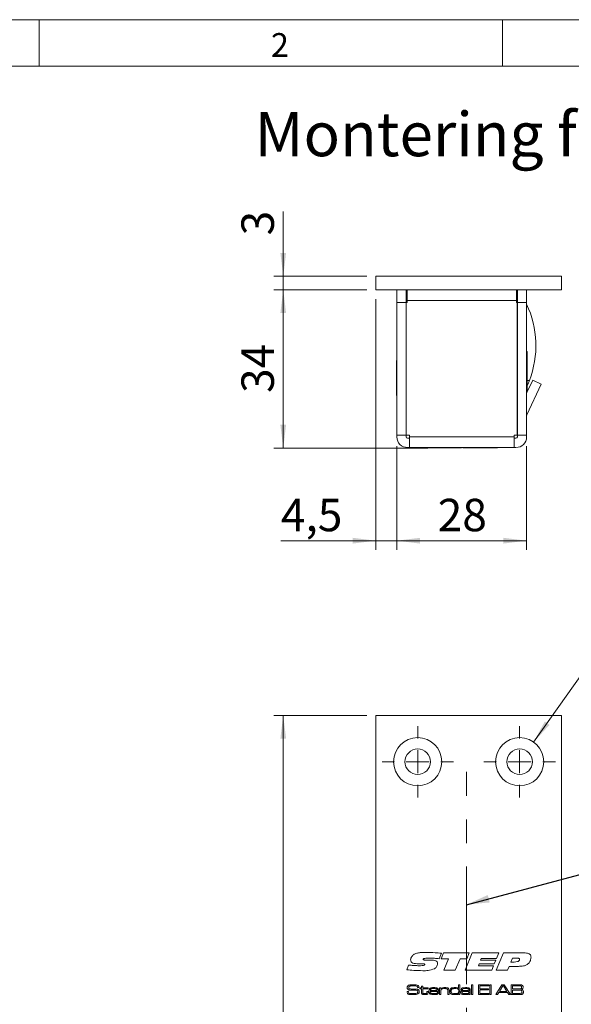
# Model space of a CAD drawing. Units: millimetres. Extents: x 0 to 210, y 0 to 297.
# Drawn here: x 103 to 162, y 191 to 297 of the extents above; entities that cross this region are included whole.
import ezdxf

# ---------------------------------------------------------------- set-up
doc = ezdxf.new("R2010")
doc.units = ezdxf.units.MM
doc.linetypes.add('CENTERX2', pattern=[20.32, 12.7, -2.54, 2.54, -2.54])
doc.styles.add('SLDTEXTSTYLE0', font='TXT', dxfattribs={"width": 0.75})
doc.styles.add('SLDTEXTSTYLE1', font='TXT', dxfattribs={"width": 0.7})
doc.dimstyles.new('SLDDIMSTYLE0', dxfattribs={"dimtxt": 3.5, "dimasz": 2.5, "dimexe": 0, "dimexo": 0.0625, "dimgap": 0.875, "dimtad": 1, "dimlfac": 2, "dimrnd": 1e-09, "dimzin": 12, "dimdsep": 46, "dimtxsty": 'SLDTEXTSTYLE0', "dimsah": 1, "dimcen": 0.09, "dimadec": 0, "dimazin": 3, "dimtfac": 1, "dimtofl": 0, "dimtmove": 0, "dimatfit": 3, "dimfxl": 0, "dimfrac": 2, "dimtolj": 1, "dimtzin": 12, "dimarcsym": 0})
doc.dimstyles.new('SLDDIMSTYLE1', dxfattribs={"dimtxt": 3.5, "dimasz": 2.5, "dimexe": 0, "dimexo": 0.0625, "dimgap": 0.875, "dimtad": 1, "dimlfac": 2, "dimrnd": 1e-09, "dimzin": 12, "dimdsep": 46, "dimtxsty": 'SLDTEXTSTYLE0', "dimsah": 1, "dimcen": 0.09, "dimadec": 0, "dimazin": 3, "dimtfac": 1, "dimtmove": 0, "dimatfit": 0, "dimfxl": 0, "dimfrac": 2, "dimtolj": 1, "dimtzin": 12, "dimarcsym": 0})
doc.dimstyles.new('SLDDIMSTYLE2', dxfattribs={"dimtxt": 3.5, "dimasz": 2.5, "dimexe": 0, "dimexo": 0.0625, "dimgap": 0.875, "dimtad": 0, "dimtih": 1, "dimtoh": 1, "dimlfac": 2, "dimrnd": 1e-09, "dimzin": 12, "dimdsep": 46, "dimtxsty": 'SLDTEXTSTYLE0', "dimsah": 1, "dimcen": 0, "dimadec": 0, "dimazin": 3, "dimtfac": 1, "dimtofl": 0, "dimtmove": 0, "dimatfit": 3, "dimfxl": 0, "dimfrac": 2, "dimtolj": 1, "dimtzin": 12, "dimarcsym": 0})
doc.dimstyles.new('SLDDIMSTYLE3', dxfattribs={"dimtxt": 0.18, "dimasz": 2.5, "dimexe": 0, "dimexo": 0.0625, "dimgap": 0, "dimtad": 0, "dimtih": 1, "dimtoh": 1, "dimdec": 0, "dimrnd": 1e-09, "dimzin": 0, "dimdsep": 46, "dimtxsty": 'Standard', "dimsah": 1, "dimcen": 0.09, "dimadec": 0, "dimazin": 0, "dimtfac": 2.5, "dimtdec": 0, "dimtofl": 0, "dimtmove": 0, "dimatfit": 3, "dimfxl": 0, "dimfrac": 2, "dimtolj": 1, "dimtzin": 0, "dimarcsym": 0})
doc.dimstyles.new('SLDDIMSTYLE5', dxfattribs={"dimtxt": 3.5, "dimasz": 2.5, "dimexe": 0, "dimexo": 0.0625, "dimgap": 0.875, "dimtad": 1, "dimdec": 0, "dimlfac": 2, "dimrnd": 1e-09, "dimzin": 12, "dimdsep": 46, "dimtxsty": 'SLDTEXTSTYLE0', "dimsah": 1, "dimcen": 0.09, "dimadec": 0, "dimazin": 3, "dimtfac": 1, "dimtofl": 0, "dimtmove": 0, "dimatfit": 3, "dimfxl": 0, "dimfrac": 2, "dimtolj": 1, "dimtzin": 12, "dimarcsym": 0})

# ---------------------------------------------------------------- blocks, each defined once
blk = doc.blocks.new('_D')
at = {"color": 7, "linetype": 'Continuous', "lineweight": 0}
for p, q in [((140.33, 221.94), (130.33, 221.94)), ((131.33, 71.94), (131.33, 221.94)), ((140.33, 71.94), (130.33, 71.94))]:
    blk.add_line(p, q, dxfattribs=at)
for points in [[(131.33, 221.94), (131.02, 219.44), (131.64, 219.44)], [(131.33, 71.94), (131.64, 74.44), (131.02, 74.44)]]:
    blk.add_solid(points, dxfattribs=at)
at = {"color": 7, "linetype": 'Continuous', "lineweight": 0, "insert": (126.82, 143.07), "char_height": 3.5, "attachment_point": 1, "rotation": 90, "style": 'SLDTEXTSTYLE0'}
blk.add_mtext('300', dxfattribs=at)
blk = doc.blocks.new('_D_11')
at = {"color": 7, "linetype": 'Continuous', "lineweight": 0}
for p, q in [((151.08, 186.07), (161.33, 186.07)), ((161.33, 186.07), (177.66, 186.07))]:
    blk.add_line(p, q, dxfattribs=at)
for points in [[(151.08, 186.07), (153.58, 185.76), (153.58, 186.38)], [(161.33, 186.07), (158.83, 186.38), (158.83, 185.76)]]:
    blk.add_solid(points, dxfattribs=at)
at = {"color": 7, "linetype": 'Continuous', "lineweight": 0, "insert": (168.6, 190.58), "char_height": 3.5, "attachment_point": 1, "style": 'SLDTEXTSTYLE0'}
blk.add_mtext('20,5', dxfattribs=at)
blk = doc.blocks.new('_D_12')
at = {"color": 7, "linetype": 'Continuous', "lineweight": 0}
for p, q in [((158.34, 219.06), (163.63, 226.48)), ((163.63, 226.48), (179.63, 226.48))]:
    blk.add_line(p, q, dxfattribs=at)
blk.add_solid([(158.34, 219.06), (160.05, 220.92), (159.54, 221.28)], dxfattribs=at)
at = {"color": 7, "linetype": 'Continuous', "lineweight": 0, "insert": (166.63, 230.99), "char_height": 3.5, "attachment_point": 1, "style": 'SLDTEXTSTYLE1'}
blk.add_mtext('4x M5', dxfattribs=at)
blk = doc.blocks.new('SW_CENTERMARKSYMBOL_0')
at = {"color": 0, "linetype": 'Continuous', "lineweight": 0}
for p, q in [((0, 2.5), (0, 3.85)), ((0, 0), (0, 1.25)), ((-2.5, 0), (-3.85, 0)), ((0, 0), (-1.25, 0)), ((0, 0), (0, -1.25)), ((0, 0), (1.25, 0)), ((2.5, 0), (3.85, 0)), ((0, -2.5), (0, -3.85))]:
    blk.add_line(p, q, dxfattribs=at)
blk = doc.blocks.new('SW_CENTERMARKSYMBOL_1')
at = {"color": 0, "linetype": 'Continuous', "lineweight": 0}
for p, q in [((0, 2.5), (0, 3.85)), ((0, 0), (0, 1.25)), ((-2.5, 0), (-3.85, 0)), ((0, 0), (-1.25, 0)), ((0, 0), (0, -1.25)), ((0, 0), (1.25, 0)), ((2.5, 0), (3.85, 0)), ((0, -2.5), (0, -3.85))]:
    blk.add_line(p, q, dxfattribs=at)
blk = doc.blocks.new('_D_19')
at = {"color": 7, "linetype": 'Continuous', "lineweight": 0}
for p, q in [((131.33, 269.34), (131.33, 276.31)), ((140.33, 269.34), (130.33, 269.34)), ((131.33, 269.34), (131.33, 267.84)), ((140.33, 267.84), (130.33, 267.84)), ((131.33, 267.84), (131.33, 265.34))]:
    blk.add_line(p, q, dxfattribs=at)
for points in [[(131.33, 269.34), (131.64, 271.84), (131.02, 271.84)], [(131.33, 267.84), (131.02, 265.34), (131.64, 265.34)]]:
    blk.add_solid(points, dxfattribs=at)
at = {"color": 7, "linetype": 'Continuous', "lineweight": 0, "insert": (126.82, 273.73), "char_height": 3.5, "attachment_point": 1, "rotation": 90, "style": 'SLDTEXTSTYLE0'}
blk.add_mtext('3', dxfattribs=at)
blk = doc.blocks.new('_D_20')
at = {"color": 7, "linetype": 'Continuous', "lineweight": 0}
for p, q in [((140.33, 267.84), (130.33, 267.84)), ((131.33, 267.84), (131.33, 250.79)), ((146.93, 250.79), (130.33, 250.79))]:
    blk.add_line(p, q, dxfattribs=at)
for points in [[(131.33, 267.84), (131.02, 265.34), (131.64, 265.34)], [(131.33, 250.79), (131.64, 253.29), (131.02, 253.29)]]:
    blk.add_solid(points, dxfattribs=at)
at = {"color": 7, "linetype": 'Continuous', "lineweight": 0, "insert": (126.82, 256.73), "char_height": 3.5, "attachment_point": 1, "rotation": 90, "style": 'SLDTEXTSTYLE0'}
blk.add_mtext('34', dxfattribs=at)
blk = doc.blocks.new('_D_21')
at = {"color": 7, "linetype": 'Continuous', "lineweight": 0}
for p, q in [((143.58, 250.99), (143.58, 239.79)), ((157.58, 250.99), (157.58, 239.79)), ((143.58, 240.79), (157.58, 240.79))]:
    blk.add_line(p, q, dxfattribs=at)
for points in [[(143.58, 240.79), (146.08, 240.48), (146.08, 241.1)], [(157.58, 240.79), (155.08, 241.1), (155.08, 240.48)]]:
    blk.add_solid(points, dxfattribs=at)
at = {"color": 7, "linetype": 'Continuous', "lineweight": 0, "insert": (148, 245.31), "char_height": 3.5, "attachment_point": 1, "style": 'SLDTEXTSTYLE0'}
blk.add_mtext('28', dxfattribs=at)
blk = doc.blocks.new('_D_22')
at = {"color": 7, "linetype": 'Continuous', "lineweight": 0}
for p, q in [((141.33, 266.84), (141.33, 239.79)), ((143.58, 250.99), (143.58, 239.79)), ((141.33, 240.79), (131.08, 240.79)), ((141.33, 240.79), (143.58, 240.79)), ((143.58, 240.79), (146.08, 240.79))]:
    blk.add_line(p, q, dxfattribs=at)
for points in [[(141.33, 240.79), (138.83, 241.1), (138.83, 240.48)], [(143.58, 240.79), (146.08, 240.48), (146.08, 241.1)]]:
    blk.add_solid(points, dxfattribs=at)
at = {"color": 7, "linetype": 'Continuous', "lineweight": 0, "insert": (131.08, 245.31), "char_height": 3.5, "attachment_point": 1, "style": 'SLDTEXTSTYLE0'}
blk.add_mtext('4,5', dxfattribs=at)

msp = doc.modelspace()

# ---------------------------------------------------------------- linework, layer by layer
at = {"color": 7, "linetype": 'Continuous', "lineweight": 0}
for p, q in [((0, 297), (210, 297)), ((105, 292), (105, 297)), ((155, 292), (155, 297)), ((205, 292), (25, 292)), ((205, 292), (25, 292))]:
    msp.add_line(p, q, dxfattribs=at)
at = {"color": 7, "linetype": 'Continuous', "lineweight": 15}
for p, q in [((141.3338, 267.8401), (141.3338, 269.3401)), ((161.3338, 269.3401), (141.3338, 269.3401)), ((161.3338, 267.8401), (161.3338, 269.3401)), ((161.3338, 267.8401), (141.3338, 267.8401)), ((143.5838, 266.4901), (143.5838, 267.8401)), ((144.5838, 267.8401), (144.5838, 266.4901)), ((144.6838, 267.8401), (144.6838, 266.6901)), ((156.4838, 266.6901), (156.4838, 267.8401)), ((156.485, 267.8401), (156.4847, 267.3542)), ((156.5838, 266.4901), (156.5838, 267.8401)), ((157.5838, 267.8401), (157.5838, 266.4901)), ((144.5838, 267.3401), (144.6838, 267.3401)), ((144.6838, 266.6901), (144.6838, 266.4901)), ((156.4838, 266.6901), (144.6838, 266.6901)), ((156.4838, 267.3542), (156.4847, 267.3542)), ((156.4838, 266.4901), (156.4838, 266.6901)), ((156.5838, 267.3541), (156.4847, 267.3542)), ((143.5838, 266.2401), (143.5658, 266.2401)), ((143.5658, 264.8401), (143.5658, 266.2401)), ((143.5838, 252.1901), (143.5838, 266.4901)), ((144.5838, 266.4901), (143.5838, 266.4901)), ((144.5838, 252.1901), (144.5838, 266.4901)), ((144.5888, 265.5901), (144.5838, 265.5901)), ((144.5888, 252.1901), (144.5888, 266.4901)), ((144.6838, 266.4901), (144.5888, 266.4901)), ((156.5788, 266.4901), (156.4838, 266.4901)), ((156.5788, 252.1901), (156.5788, 266.4901)), ((156.5838, 252.1901), (156.5838, 266.4901)), ((156.5838, 266.4901), (157.5838, 266.4901)), ((157.5838, 252.1901), (157.5838, 266.4901)), ((143.5658, 263.4401), (143.5658, 264.8401)), ((144.5838, 264.0901), (144.5888, 264.0901)), ((143.5658, 263.4401), (143.5838, 263.4401)), ((144.5888, 261.4901), (144.5838, 261.4901)), ((156.5838, 262.0901), (156.5788, 262.0901)), ((144.5838, 260.4901), (144.5888, 260.4901)), ((156.5788, 261.0901), (156.5838, 261.0901)), ((157.6291, 261.2151), (157.5838, 261.2151)), ((157.6291, 261.2151), (157.6291, 259.3401)), ((143.5838, 260.2151), (143.5386, 260.2151)), ((143.5386, 258.3401), (143.5386, 260.2151)), ((143.5838, 259.2401), (143.5658, 259.2401)), ((143.5658, 257.8401), (143.5658, 259.2401)), ((156.5788, 259.4401), (156.5838, 259.4401)), ((157.6291, 259.3401), (157.6291, 257.4651)), ((143.5386, 256.4651), (143.5386, 258.3401)), ((144.5888, 258.5901), (144.5838, 258.5901)), ((156.5838, 258.8401), (156.5788, 258.8401)), ((143.5658, 256.4401), (143.5658, 257.8401)), ((144.5838, 257.0901), (144.5888, 257.0901)), ((156.5788, 257.8401), (156.5838, 257.8401)), ((156.5838, 257.0805), (156.5788, 257.0805)), ((157.5838, 256.7063), (158.2412, 258.1161)), ((157.5838, 257.4651), (157.6291, 257.4651)), ((157.5979, 254.3703), (159.1475, 257.6935)), ((157.6291, 257.4708), (157.6291, 256.8034)), ((158.2412, 258.1161), (159.1475, 257.6935)), ((143.5386, 256.4651), (143.5658, 256.4651)), ((143.5658, 256.4401), (143.5838, 256.4401)), ((144.5888, 256.3401), (144.5838, 256.3401)), ((156.5788, 252.7402), (156.5838, 252.8401)), ((144.5838, 252.1901), (143.5838, 252.1901)), ((143.5838, 252.1901), (143.5838, 251.9901)), ((144.5838, 252.1901), (144.5838, 251.9901)), ((144.9338, 252.1901), (144.5888, 252.1901)), ((144.7338, 251.8401), (144.9338, 251.8401)), ((144.9338, 252.1901), (144.9338, 251.9901)), ((156.2338, 251.9901), (144.9338, 251.9901)), ((144.9338, 251.9901), (144.9338, 250.8401)), ((156.5788, 252.1901), (156.2338, 252.1901)), ((156.2338, 251.9901), (156.2338, 252.1901)), ((156.2338, 250.8401), (156.2338, 251.9901)), ((156.2338, 251.8401), (156.4338, 251.8401)), ((156.5838, 252.1901), (157.5838, 252.1901)), ((156.5838, 252.1901), (156.5838, 251.9901)), ((157.5838, 252.1901), (157.5838, 251.9901)), ((144.7338, 250.8401), (144.9338, 250.8401)), ((144.9338, 250.8401), (156.2338, 250.8401)), ((146.7088, 250.8401), (146.7088, 250.7949)), ((150.4588, 250.7949), (146.7088, 250.7949)), ((150.4588, 250.7949), (150.4588, 250.8401)), ((150.5588, 250.8221), (150.4588, 250.8221)), ((150.5588, 250.8221), (150.5588, 250.8401)), ((150.7088, 250.8401), (150.7088, 250.7949)), ((154.4588, 250.7949), (150.7088, 250.7949)), ((154.4588, 250.7949), (154.4588, 250.8401)), ((156.2338, 250.8401), (156.4338, 250.8401)), ((141.3338, 71.9443), (141.3338, 221.9443)), ((141.3338, 221.9443), (161.3338, 221.9443)), ((161.3338, 221.9443), (161.3338, 159.8193)), ((146.7338, 195.5466), (147.197, 195.5466)), ((148.3986, 196.2857), (148.156, 195.6869)), ((148.3752, 195.6873), (148.6302, 196.3205)), ((149.1652, 195.6873), (148.3752, 195.6873)), ((148.6302, 196.3205), (151.4005, 196.3205)), ((148.6493, 194.4443), (149.1652, 195.6873)), ((150.399, 195.6873), (149.8849, 194.4443)), ((151.1491, 195.6873), (150.399, 195.6873)), ((150.9549, 194.4443), (151.7245, 196.3205)), ((151.4005, 196.3205), (151.1491, 195.6873)), ((151.7245, 196.3205), (154.5901, 196.3205)), ((152.6933, 195.7107), (152.6164, 195.5231)), ((152.6164, 195.5231), (154.2658, 195.5231)), ((154.3431, 195.7107), (152.6933, 195.7107)), ((154.2658, 195.5231), (154.0998, 195.1244)), ((154.3086, 194.4443), (155.0727, 196.3205)), ((154.5901, 196.3205), (154.3431, 195.7107)), ((155.0727, 196.3205), (157.3029, 196.3205)), ((156.0518, 195.7576), (155.8799, 195.3355)), ((156.519, 195.7576), (156.0518, 195.7576)), ((144.6462, 194.5), (144.843, 195.0042)), ((146.112, 195.1453), (146.0567, 195.1453)), ((149.8849, 194.4443), (148.6493, 194.4443)), ((153.8209, 194.4443), (150.9549, 194.4443)), ((152.4541, 195.1244), (152.3767, 194.9368)), ((152.3767, 194.9368), (154.0265, 194.9368)), ((154.0998, 195.1244), (152.4541, 195.1244)), ((154.0265, 194.9368), (153.8209, 194.4443)), ((155.5249, 194.4443), (154.3086, 194.4443)), ((155.6931, 194.8664), (155.5249, 194.4443)), ((156.6946, 194.8664), (155.6931, 194.8664)), ((155.8799, 195.3355), (156.2556, 195.3355)), ((145.8058, 192.5701), (145.8058, 192.586)), ((145.9622, 192.5701), (145.8058, 192.5701)), ((146.0573, 192.5554), (146.2484, 192.5554)), ((146.0573, 192.4525), (146.0573, 192.5554)), ((146.2484, 192.4525), (146.0573, 192.4525)), ((146.2484, 192.7318), (146.3807, 192.7318)), ((146.2484, 192.5554), (146.2484, 192.7318)), ((146.2484, 192.1034), (146.2484, 192.4525)), ((146.3807, 192.7318), (146.3807, 192.5554)), ((146.3807, 192.5554), (146.954, 192.5554)), ((146.3807, 192.4525), (146.3807, 192.1427)), ((146.954, 192.4525), (146.3807, 192.4525)), ((146.954, 192.5554), (146.954, 192.4525)), ((148.2034, 192.5554), (148.3357, 192.5554)), ((148.2034, 191.8205), (148.2034, 192.5554)), ((148.3357, 192.5554), (148.3357, 192.4447)), ((148.3357, 192.4447), (148.3451, 192.4447)), ((150.2381, 192.4677), (150.2466, 192.4677)), ((150.2466, 192.4677), (150.2466, 192.8788)), ((150.2466, 192.8788), (150.3788, 192.8788)), ((150.3788, 192.8788), (150.3788, 191.8205)), ((150.6749, 192.335), (150.5408, 192.335)), ((151.643, 192.8788), (151.7753, 192.8788)), ((151.643, 191.8205), (151.643, 192.8788)), ((151.7753, 192.8788), (151.7753, 191.8205)), ((152.3779, 192.8788), (153.5244, 192.8788)), ((152.3779, 191.8205), (152.3779, 192.8788)), ((152.5249, 192.7612), (152.5249, 192.4378)), ((153.5244, 192.7612), (152.5249, 192.7612)), ((152.5249, 192.4378), (153.4803, 192.4378)), ((152.5249, 192.3203), (152.5249, 191.9381)), ((153.4803, 192.3203), (152.5249, 192.3203)), ((153.4803, 192.4378), (153.4803, 192.3203)), ((153.5244, 192.8788), (153.5244, 192.7612)), ((153.6273, 192.8788), (153.7596, 192.8788)), ((153.6273, 191.8205), (153.6273, 192.8788)), ((153.7596, 192.8788), (153.7596, 191.8205)), ((154.2569, 191.8205), (154.9218, 192.8788)), ((155.0198, 192.7612), (154.6494, 192.1586)), ((154.9218, 192.8788), (155.1719, 192.8788)), ((155.0825, 192.7612), (155.0198, 192.7612)), ((155.4475, 192.1586), (155.0825, 192.7612)), ((155.1719, 192.8788), (155.835, 191.8205)), ((155.9057, 192.8788), (156.6746, 192.8788)), ((155.9057, 191.8205), (155.9057, 192.8788)), ((156.6746, 192.7612), (156.0527, 192.7612)), ((156.0527, 192.7612), (156.0527, 192.4231)), ((156.0527, 192.4231), (156.6746, 192.4231)), ((156.0527, 192.3056), (156.0527, 191.9381)), ((156.6746, 192.3056), (156.0527, 192.3056)), ((144.7011, 192.1586), (144.8531, 192.1586)), ((146.8364, 192.1586), (146.9687, 192.1586)), ((146.8364, 192.1113), (146.8364, 192.1586)), ((146.9687, 192.1586), (146.9687, 192.1113)), ((148.0821, 192.1586), (147.174, 192.1586)), ((147.1784, 192.2615), (147.9395, 192.2615)), ((147.9455, 192.041), (148.0803, 192.041)), ((148.3357, 191.8205), (148.2034, 191.8205)), ((148.3357, 192.1604), (148.3357, 191.8205)), ((149.0853, 191.8205), (149.0853, 192.1861)), ((149.2176, 191.8205), (149.0853, 191.8205)), ((149.2176, 192.2355), (149.2176, 191.8205)), ((150.2613, 191.9151), (150.2406, 191.9151)), ((150.2613, 191.8205), (150.2613, 191.9151)), ((150.3788, 191.8205), (150.2613, 191.8205)), ((151.3671, 192.1799), (151.3784, 192.1799)), ((151.3811, 191.9066), (151.374, 191.9066)), ((151.3784, 192.1799), (151.3784, 192.2589)), ((151.3784, 191.8205), (151.3811, 191.9066)), ((151.5107, 191.8205), (151.3784, 191.8205)), ((151.5107, 192.2079), (151.5107, 191.8205)), ((151.7753, 191.8205), (151.643, 191.8205)), ((153.5244, 191.8205), (152.3779, 191.8205)), ((152.5249, 191.9381), (153.5244, 191.9381)), ((153.5244, 191.9381), (153.5244, 191.8205)), ((153.7596, 191.8205), (153.6273, 191.8205)), ((154.434, 191.8205), (154.2569, 191.8205)), ((154.5738, 192.041), (154.434, 191.8205)), ((155.5224, 192.041), (154.5738, 192.041)), ((154.6494, 192.1586), (155.4475, 192.1586)), ((155.6613, 191.8205), (155.5224, 192.041)), ((155.835, 191.8205), (155.6613, 191.8205)), ((156.6746, 191.8205), (155.9057, 191.8205)), ((156.0527, 191.9381), (156.6746, 191.9381))]:
    msp.add_line(p, q, dxfattribs=at)
at = {"color": 102, "linetype": 'Continuous', "lineweight": 15}
msp.add_line((157.6291, 258.0793), (157.8871, 258.079), dxfattribs=at)
at = {"color": 7, "linetype": 'CENTERX2', "lineweight": 0}
msp.add_line((151.0838, 91.3287), (151.0838, 215.8423), dxfattribs=at)
at = {"color": 7, "linetype": 'Continuous', "lineweight": 15, "flags": 128}
msp.add_lwpolyline([(156.2338, 252.0802), (156.2909, 252.133), (156.3438, 252.1901)], dxfattribs=at)
at = {"color": 7, "linetype": 'Continuous', "lineweight": 15}
for centre, radius in [((145.8338, 216.9443), 2.6), ((156.8338, 216.9443), 2.6), ((145.8338, 216.9443), 1.375), ((156.8338, 216.9443), 1.375)]:
    msp.add_circle(centre, radius, dxfattribs=at)
for centre, radius, start, end in [((148.0838, 261.8401), 10.5, 339.010054, 25.208765), ((157.7338, 254.3069), 0.15, 155, 180), ((144.7338, 251.9901), 1.15, 180, 270), ((144.7338, 251.9901), 0.15, 180, 270), ((156.4338, 251.9901), 1.15, 270, 0), ((156.4338, 251.9901), 0.15, 270, 0)]:
    msp.add_arc(centre, radius, start, end, dxfattribs=at)
for points, knots in [([(157.8871, 258.079), (157.8639, 258.0194), (157.8168, 257.8986), (157.7443, 257.7248), (157.6727, 257.5606), (157.6192, 257.4435), (157.5908, 257.3828), (157.5833, 257.3668)], [0, 0, 0, 0, 0.22584772, 0.4582497, 0.68409002, 0.91666421, 1, 1, 1, 1]), ([(145.0683, 195.5542), (145.0768, 195.6248), (145.0938, 195.7661), (145.2251, 195.9896), (145.3694, 196.1016), (145.4575, 196.1699)], [0, 0, 0, 0, 0.27988678, 0.56043327, 1, 1, 1, 1]), ([(146.0567, 195.1453), (145.8595, 195.1481), (145.5644, 195.1523), (145.2176, 195.2458), (145.0826, 195.4043), (145.0731, 195.5042), (145.0683, 195.5542)], [0, 0, 0, 0, 0.5017968, 0.75077773, 0.87525363, 1, 1, 1, 1]), ([(145.4575, 196.1699), (145.5776, 196.2201), (145.8183, 196.3208), (146.2847, 196.3584), (146.618, 196.364), (146.8218, 196.3674)], [0, 0, 0, 0, 0.27907556, 0.5593501, 1, 1, 1, 1]), ([(147.2194, 195.7576), (147.0803, 195.7567), (146.8716, 195.7553), (146.6286, 195.7371), (146.5093, 195.7092), (146.4551, 195.68), (146.4321, 195.6523), (146.4298, 195.6348), (146.4286, 195.6261)], [0, 0, 0, 0, 0.50036877, 0.75046388, 0.87533642, 0.93764141, 0.96893303, 1, 1, 1, 1]), ([(146.4286, 195.6261), (146.429, 195.6189), (146.43, 195.6044), (146.4407, 195.5851), (146.4574, 195.571), (146.497, 195.5536), (146.5916, 195.5491), (146.6769, 195.5476), (146.7338, 195.5466)], [0, 0, 0, 0, 0.06253907, 0.12502746, 0.18753493, 0.25010764, 0.49976117, 1, 1, 1, 1]), ([(146.8218, 196.3674), (147.1167, 196.3623), (147.6433, 196.3533), (148.1678, 196.3063), (148.3986, 196.2857)], [0, 0, 0, 0, 0.55998077, 1, 1, 1, 1]), ([(147.197, 195.5466), (147.3572, 195.5438), (147.5969, 195.5396), (147.8682, 195.4335), (147.9659, 195.2985), (147.973, 195.2179), (147.9765, 195.1775)], [0, 0, 0, 0, 0.501404004, 0.750233027, 0.874963738, 1, 1, 1, 1]), ([(148.156, 195.6869), (147.9817, 195.7081), (147.6706, 195.746), (147.3572, 195.7541), (147.2194, 195.7576)], [0, 0, 0, 0, 0.56001976, 1, 1, 1, 1]), ([(156.2556, 195.3355), (156.372, 195.3384), (156.5464, 195.3429), (156.7394, 195.4272), (156.8101, 195.5248), (156.8154, 195.5833), (156.818, 195.6125)], [0, 0, 0, 0, 0.5010388, 0.75012756, 0.87494657, 1, 1, 1, 1]), ([(156.818, 195.6125), (156.8168, 195.6281), (156.8142, 195.6592), (156.7762, 195.7109), (156.6732, 195.7542), (156.5808, 195.7562), (156.519, 195.7576)], [0, 0, 0, 0, 0.12506499, 0.2504081, 0.49926251, 1, 1, 1, 1]), ([(157.3029, 196.3205), (157.4718, 196.3153), (157.6831, 196.3088), (157.9084, 196.1965), (157.9992, 196.1081), (158.0533, 195.9922), (158.0585, 195.9089), (158.061, 195.8672)], [0, 0, 0, 0, 0.49948778, 0.62481032, 0.74983509, 0.87474505, 1, 1, 1, 1]), ([(158.061, 195.8672), (158.0486, 195.7434), (158.0264, 195.5222), (157.9074, 195.3356), (157.8551, 195.2534)], [0, 0, 0, 0, 0.55977041, 1, 1, 1, 1]), ([(146.3883, 194.3974), (146.0623, 194.4032), (145.4801, 194.4137), (144.901, 194.4736), (144.6462, 194.5)], [0, 0, 0, 0, 0.55997917, 1, 1, 1, 1]), ([(144.843, 195.0042), (144.973, 194.9922), (145.1872, 194.9725), (145.4862, 194.9523), (145.7394, 194.9399), (145.9084, 194.9378), (145.9929, 194.9368)], [0, 0, 0, 0, 0.34000321, 0.56000446, 0.78000293, 1, 1, 1, 1]), ([(145.9929, 194.9368), (146.1004, 194.9379), (146.2617, 194.9395), (146.4505, 194.9554), (146.5405, 194.9836), (146.5853, 195.0182), (146.5903, 195.0453), (146.5928, 195.0588)], [0, 0, 0, 0, 0.50092018, 0.75120437, 0.87600466, 0.93825614, 1, 1, 1, 1]), ([(146.4114, 195.1479), (146.3555, 195.1477), (146.2557, 195.1473), (146.1559, 195.1459), (146.112, 195.1453)], [0, 0, 0, 0, 0.55999914, 1, 1, 1, 1]), ([(147.6382, 194.6008), (147.4112, 194.526), (147.0045, 194.3921), (146.5771, 194.3958), (146.3883, 194.3974)], [0, 0, 0, 0, 0.55809839, 1, 1, 1, 1]), ([(146.5928, 195.0588), (146.5921, 195.0683), (146.5907, 195.0873), (146.5744, 195.1119), (146.5507, 195.128), (146.4969, 195.1463), (146.4494, 195.1472), (146.4114, 195.1479)], [0, 0, 0, 0, 0.12488986, 0.249920469, 0.374892255, 0.500155511, 1, 1, 1, 1]), ([(147.9765, 195.1775), (147.971, 195.1123), (147.9602, 194.9817), (147.8556, 194.766), (147.7206, 194.6634), (147.6382, 194.6008)], [0, 0, 0, 0, 0.280553121, 0.561069151, 1, 1, 1, 1]), ([(157.8551, 195.2534), (157.7718, 195.1669), (157.6051, 194.9939), (157.1848, 194.8751), (156.8807, 194.8697), (156.6946, 194.8664)], [0, 0, 0, 0, 0.27927091, 0.55890693, 1, 1, 1, 1]), ([(144.705, 192.5809), (144.7076, 192.626), (144.7124, 192.7063), (144.7684, 192.763), (144.793, 192.7879)], [0, 0, 0, 0, 0.560958195, 1, 1, 1, 1]), ([(144.7604, 192.3887), (144.7412, 192.4221), (144.7069, 192.4819), (144.7056, 192.5506), (144.705, 192.5809)], [0, 0, 0, 0, 0.55773394, 1, 1, 1, 1]), ([(145.1265, 192.287), (145.0534, 192.2887), (144.9516, 192.2911), (144.8254, 192.3316), (144.782, 192.3697), (144.7604, 192.3887)], [0, 0, 0, 0, 0.560301567, 0.780441578, 1, 1, 1, 1]), ([(144.793, 192.7879), (144.8354, 192.8101), (144.9114, 192.8499), (144.9965, 192.8582), (145.0341, 192.8618)], [0, 0, 0, 0, 0.55827502, 1, 1, 1, 1]), ([(144.9041, 192.6948), (144.8966, 192.6862), (144.8817, 192.6689), (144.8688, 192.6294), (144.8675, 192.6002), (144.8667, 192.5823)], [0, 0, 0, 0, 0.27949277, 0.55963388, 1, 1, 1, 1]), ([(144.8667, 192.5823), (144.8671, 192.5645), (144.868, 192.529), (144.8807, 192.4783), (144.9187, 192.4487), (144.9454, 192.4401), (144.9588, 192.4358)], [0, 0, 0, 0, 0.28088995, 0.55994203, 0.77937864, 1, 1, 1, 1]), ([(145.3954, 192.7612), (145.302, 192.7596), (145.172, 192.7574), (145.0035, 192.7436), (144.9372, 192.7111), (144.9041, 192.6948)], [0, 0, 0, 0, 0.56120079, 0.78158706, 1, 1, 1, 1]), ([(144.9588, 192.4358), (145.0155, 192.4271), (145.1167, 192.4117), (145.2192, 192.4114), (145.2643, 192.4112)], [0, 0, 0, 0, 0.5595597, 1, 1, 1, 1]), ([(145.0341, 192.8618), (145.1026, 192.8676), (145.2249, 192.878), (145.3476, 192.8786), (145.4016, 192.8788)], [0, 0, 0, 0, 0.55996337, 1, 1, 1, 1]), ([(145.7576, 192.2683), (145.6865, 192.2759), (145.5691, 192.2884), (145.4048, 192.2862), (145.2656, 192.2872), (145.1728, 192.287), (145.1265, 192.287)], [0, 0, 0, 0, 0.33925416, 0.55950216, 0.77975067, 1, 1, 1, 1]), ([(145.2643, 192.4112), (145.3351, 192.4108), (145.4616, 192.41), (145.588, 192.4097), (145.6437, 192.4096)], [0, 0, 0, 0, 0.55999932, 1, 1, 1, 1]), ([(145.787, 192.6868), (145.7551, 192.7075), (145.6907, 192.7492), (145.5523, 192.7571), (145.4549, 192.7597), (145.3954, 192.7612)], [0, 0, 0, 0, 0.275915239, 0.557398002, 1, 1, 1, 1]), ([(145.4016, 192.8788), (145.4933, 192.8811), (145.6565, 192.8852), (145.808, 192.826), (145.8743, 192.8)], [0, 0, 0, 0, 0.56230493, 1, 1, 1, 1]), ([(145.6437, 192.4096), (145.6808, 192.4087), (145.7418, 192.4073), (145.8256, 192.3934), (145.8943, 192.3674), (145.9286, 192.3334), (145.9457, 192.3163)], [0, 0, 0, 0, 0.34039935, 0.56055168, 0.78036048, 1, 1, 1, 1]), ([(145.8058, 192.586), (145.806, 192.6056), (145.8063, 192.6406), (145.7929, 192.6727), (145.787, 192.6868)], [0, 0, 0, 0, 0.56139803, 1, 1, 1, 1]), ([(145.8743, 192.8), (145.8968, 192.7806), (145.934, 192.7486), (145.9535, 192.6829), (145.9604, 192.6269), (145.9616, 192.589), (145.9622, 192.5701)], [0, 0, 0, 0, 0.33854586, 0.55863289, 0.77925242, 1, 1, 1, 1]), ([(145.9457, 192.3163), (145.9638, 192.2841), (145.9964, 192.2264), (145.9979, 192.1604), (145.9985, 192.1312)], [0, 0, 0, 0, 0.55809191, 1, 1, 1, 1]), ([(147.0422, 192.1935), (147.0429, 192.2412), (147.0443, 192.3263), (147.079, 192.4036), (147.0943, 192.4376)], [0, 0, 0, 0, 0.5608274, 1, 1, 1, 1]), ([(147.0943, 192.4376), (147.126, 192.4723), (147.1898, 192.5421), (147.3598, 192.5667), (147.4774, 192.5688), (147.5493, 192.5701)], [0, 0, 0, 0, 0.27763975, 0.55792651, 1, 1, 1, 1]), ([(147.2489, 192.419), (147.2365, 192.4078), (147.2118, 192.3852), (147.1872, 192.3298), (147.1817, 192.2874), (147.1784, 192.2615)], [0, 0, 0, 0, 0.27941318, 0.55953678, 1, 1, 1, 1]), ([(147.5426, 192.4672), (147.5084, 192.4669), (147.452, 192.4664), (147.374, 192.4604), (147.3076, 192.4507), (147.2684, 192.4296), (147.2489, 192.419)], [0, 0, 0, 0, 0.34037591, 0.56058113, 0.78060997, 1, 1, 1, 1]), ([(147.8759, 192.4151), (147.8404, 192.4309), (147.7818, 192.4571), (147.6927, 192.463), (147.6178, 192.467), (147.5677, 192.4672), (147.5426, 192.4672)], [0, 0, 0, 0, 0.33832305, 0.55882818, 0.77940264, 1, 1, 1, 1]), ([(147.5493, 192.5701), (147.6375, 192.5697), (147.7603, 192.5691), (147.9184, 192.5369), (147.9729, 192.4926), (148.0001, 192.4705)], [0, 0, 0, 0, 0.560836631, 0.780781195, 1, 1, 1, 1]), ([(147.9395, 192.2615), (147.9379, 192.2949), (147.9351, 192.3544), (147.8939, 192.3966), (147.8759, 192.4151)], [0, 0, 0, 0, 0.561686736, 1, 1, 1, 1]), ([(148.0001, 192.4705), (148.0225, 192.4399), (148.0596, 192.3895), (148.0744, 192.3037), (148.0805, 192.2314), (148.0816, 192.1828), (148.0821, 192.1586)], [0, 0, 0, 0, 0.33847364, 0.55881251, 0.77938391, 1, 1, 1, 1]), ([(148.3828, 192.3816), (148.3679, 192.3595), (148.3434, 192.323), (148.3385, 192.2621), (148.3357, 192.2114), (148.3357, 192.1774), (148.3357, 192.1604)], [0, 0, 0, 0, 0.33806352, 0.55857013, 0.77927765, 1, 1, 1, 1]), ([(148.3451, 192.4447), (148.3727, 192.4777), (148.4282, 192.5441), (148.5842, 192.5667), (148.6913, 192.5688), (148.7569, 192.5701)], [0, 0, 0, 0, 0.27724236, 0.55764037, 1, 1, 1, 1]), ([(148.7397, 192.4672), (148.6695, 192.4659), (148.5719, 192.4641), (148.448, 192.4335), (148.4045, 192.3989), (148.3828, 192.3816)], [0, 0, 0, 0, 0.56056951, 0.78069193, 1, 1, 1, 1]), ([(149.0401, 192.4034), (149.0262, 192.4146), (148.9983, 192.4372), (148.9411, 192.4538), (148.8779, 192.4627), (148.8088, 192.4667), (148.7627, 192.4671), (148.7397, 192.4672)], [0, 0, 0, 0, 0.16941394, 0.33937737, 0.55950628, 0.77974285, 1, 1, 1, 1]), ([(148.7569, 192.5701), (148.8333, 192.5694), (148.9396, 192.5684), (149.0763, 192.542), (149.1252, 192.5061), (149.1496, 192.4881)], [0, 0, 0, 0, 0.56074284, 0.78078118, 1, 1, 1, 1]), ([(149.0853, 192.1861), (149.0851, 192.2119), (149.0847, 192.2544), (149.0802, 192.313), (149.0702, 192.363), (149.0501, 192.3899), (149.0401, 192.4034)], [0, 0, 0, 0, 0.34050305, 0.56080071, 0.78055478, 1, 1, 1, 1]), ([(149.1496, 192.4881), (149.1655, 192.4684), (149.1972, 192.4289), (149.2157, 192.3391), (149.2169, 192.2748), (149.2176, 192.2355)], [0, 0, 0, 0, 0.27914889, 0.55917693, 1, 1, 1, 1]), ([(149.3205, 192.1926), (149.321, 192.2388), (149.322, 192.3214), (149.3549, 192.3967), (149.3694, 192.4298)], [0, 0, 0, 0, 0.56088635, 1, 1, 1, 1]), ([(149.3694, 192.4298), (149.4049, 192.4693), (149.4762, 192.5488), (149.6696, 192.5661), (149.8012, 192.5686), (149.8818, 192.5701)], [0, 0, 0, 0, 0.27732106, 0.55768966, 1, 1, 1, 1]), ([(149.5412, 192.4273), (149.5216, 192.4119), (149.4822, 192.3811), (149.4557, 192.2938), (149.4539, 192.231), (149.4528, 192.1926)], [0, 0, 0, 0, 0.27865117, 0.55866466, 1, 1, 1, 1]), ([(149.8729, 192.4672), (149.8347, 192.4671), (149.7717, 192.4668), (149.6845, 192.4619), (149.6101, 192.4551), (149.5642, 192.4365), (149.5412, 192.4273)], [0, 0, 0, 0, 0.34031056, 0.56050524, 0.78058912, 1, 1, 1, 1]), ([(150.1625, 192.4335), (150.1092, 192.4457), (150.0138, 192.4677), (149.916, 192.4674), (149.8729, 192.4672)], [0, 0, 0, 0, 0.55889523, 1, 1, 1, 1]), ([(149.8818, 192.5701), (149.9539, 192.5704), (150.0542, 192.5708), (150.1811, 192.5323), (150.2191, 192.4892), (150.2381, 192.4677)], [0, 0, 0, 0, 0.56092532, 0.78063574, 1, 1, 1, 1]), ([(150.2613, 192.1873), (150.2607, 192.2403), (150.26, 192.3141), (150.2158, 192.4005), (150.1803, 192.4225), (150.1625, 192.4335)], [0, 0, 0, 0, 0.56028733, 0.78013755, 1, 1, 1, 1]), ([(150.5405, 192.3673), (150.5421, 192.391), (150.5452, 192.4383), (150.5849, 192.5007), (150.6482, 192.5355), (150.7861, 192.5675), (150.9044, 192.5689), (150.999, 192.5701)], [0, 0, 0, 0, 0.12490697, 0.24922169, 0.37387357, 0.4991349, 1, 1, 1, 1]), ([(150.5408, 192.335), (150.5407, 192.341), (150.5405, 192.3518), (150.5405, 192.3626), (150.5405, 192.3673)], [0, 0, 0, 0, 0.56000028, 1, 1, 1, 1]), ([(151.0054, 192.4672), (150.9402, 192.4658), (150.8428, 192.4637), (150.7205, 192.4505), (150.6761, 192.3954), (150.6739, 192.362), (150.6728, 192.3453)], [0, 0, 0, 0, 0.50223787, 0.75115216, 0.87506129, 1, 1, 1, 1]), ([(150.6728, 192.3453), (150.6736, 192.3434), (150.6749, 192.3401), (150.6749, 192.3365), (150.6749, 192.335)], [0, 0, 0, 0, 0.55839465, 1, 1, 1, 1]), ([(150.999, 192.5701), (151.0845, 192.5696), (151.2036, 192.5688), (151.3579, 192.5452), (151.4138, 192.5064), (151.4418, 192.487)], [0, 0, 0, 0, 0.56086515, 0.78091749, 1, 1, 1, 1]), ([(151.3396, 192.4009), (151.3126, 192.4195), (151.2583, 192.457), (151.1395, 192.4646), (151.0563, 192.4662), (151.0054, 192.4672)], [0, 0, 0, 0, 0.27748366, 0.55826943, 1, 1, 1, 1]), ([(151.3784, 192.2589), (151.378, 192.2875), (151.3772, 192.3385), (151.351, 192.3819), (151.3396, 192.4009)], [0, 0, 0, 0, 0.56160429, 1, 1, 1, 1]), ([(151.4418, 192.487), (151.4633, 192.4604), (151.499, 192.4165), (151.5065, 192.3382), (151.5102, 192.2734), (151.5105, 192.2297), (151.5107, 192.2079)], [0, 0, 0, 0, 0.33743222, 0.5581391, 0.77905645, 1, 1, 1, 1]), ([(156.6746, 192.8788), (156.7239, 192.8782), (156.8119, 192.8772), (156.8998, 192.8735), (156.9385, 192.8719)], [0, 0, 0, 0, 0.56001129, 1, 1, 1, 1]), ([(156.9927, 192.727), (156.9764, 192.7356), (156.9437, 192.7529), (156.8823, 192.7549), (156.817, 192.7582), (156.7458, 192.7597), (156.6984, 192.7607), (156.6746, 192.7612)], [0, 0, 0, 0, 0.16912074, 0.33914612, 0.55943035, 0.77971563, 1, 1, 1, 1]), ([(156.6746, 192.4231), (156.7088, 192.4232), (156.765, 192.4233), (156.8432, 192.4255), (156.9098, 192.428), (156.9517, 192.4427), (156.9725, 192.45)], [0, 0, 0, 0, 0.34035123, 0.56058612, 0.78070148, 1, 1, 1, 1]), ([(157.032, 192.2688), (157.0005, 192.281), (156.9369, 192.3057), (156.8146, 192.301), (156.7277, 192.3038), (156.6746, 192.3056)], [0, 0, 0, 0, 0.27734889, 0.55837172, 1, 1, 1, 1]), ([(156.9385, 192.8719), (156.9898, 192.8655), (157.081, 192.854), (157.1407, 192.7852), (157.1668, 192.755)], [0, 0, 0, 0, 0.56119424, 1, 1, 1, 1]), ([(156.9725, 192.45), (156.9851, 192.459), (157.0103, 192.4771), (157.0339, 192.5286), (157.0362, 192.5681), (157.0375, 192.5922)], [0, 0, 0, 0, 0.27938655, 0.55951576, 1, 1, 1, 1]), ([(157.0375, 192.5922), (157.0364, 192.6197), (157.0347, 192.658), (157.0162, 192.7045), (157.0006, 192.7195), (156.9927, 192.727)], [0, 0, 0, 0, 0.56010412, 0.78038778, 1, 1, 1, 1]), ([(157.1992, 192.608), (157.1984, 192.5806), (157.1968, 192.526), (157.1737, 192.4502), (157.119, 192.4018), (157.0788, 192.3862), (157.0587, 192.3784)], [0, 0, 0, 0, 0.28092002, 0.56006634, 0.77951747, 1, 1, 1, 1]), ([(157.0587, 192.3784), (157.0916, 192.3716), (157.1572, 192.3581), (157.2407, 192.2624), (157.2423, 192.1754), (157.2433, 192.122)], [0, 0, 0, 0, 0.28105479, 0.55884537, 1, 1, 1, 1]), ([(157.1668, 192.755), (157.178, 192.7287), (157.1979, 192.6816), (157.1988, 192.6305), (157.1992, 192.608)], [0, 0, 0, 0, 0.5589248, 1, 1, 1, 1]), ([(144.705, 192.1108), (144.7043, 192.1197), (144.7031, 192.1356), (144.7017, 192.1516), (144.7011, 192.1586)], [0, 0, 0, 0, 0.55996058, 1, 1, 1, 1]), ([(144.8196, 191.8699), (144.7965, 191.8838), (144.7505, 191.9115), (144.7067, 192.0003), (144.7057, 192.0688), (144.705, 192.1108)], [0, 0, 0, 0, 0.28017508, 0.55900136, 1, 1, 1, 1]), ([(145.2521, 191.8205), (145.2023, 191.8207), (145.1204, 191.8211), (145.0067, 191.8266), (144.91, 191.8353), (144.8497, 191.8583), (144.8196, 191.8699)], [0, 0, 0, 0, 0.340256242, 0.560421243, 0.780464439, 1, 1, 1, 1]), ([(144.8541, 192.1347), (144.8531, 192.0973), (144.8517, 192.0455), (144.8821, 191.9831), (144.909, 191.9706), (144.9225, 191.9643)], [0, 0, 0, 0, 0.56181855, 0.77992977, 1, 1, 1, 1]), ([(144.8531, 192.1586), (144.8531, 192.1541), (144.8531, 192.1461), (144.8538, 192.1382), (144.8541, 192.1347)], [0, 0, 0, 0, 0.560073586, 1, 1, 1, 1]), ([(144.9225, 191.9643), (144.9703, 191.9563), (145.0491, 191.9432), (145.1604, 191.9402), (145.2546, 191.9384), (145.3174, 191.9382), (145.3488, 191.9381)], [0, 0, 0, 0, 0.33936052, 0.55956871, 0.77978447, 1, 1, 1, 1]), ([(145.9549, 191.95), (145.8988, 191.9105), (145.7853, 191.8304), (145.534, 191.8277), (145.359, 191.8232), (145.2521, 191.8205)], [0, 0, 0, 0, 0.275323398, 0.556996744, 1, 1, 1, 1]), ([(145.3488, 191.9381), (145.4192, 191.938), (145.545, 191.9379), (145.6697, 191.9541), (145.7245, 191.9613)], [0, 0, 0, 0, 0.56016201, 1, 1, 1, 1]), ([(145.7245, 191.9613), (145.7438, 191.9668), (145.7821, 191.9778), (145.8308, 192.0348), (145.8345, 192.0864), (145.8368, 192.1179)], [0, 0, 0, 0, 0.280694922, 0.56018576, 1, 1, 1, 1]), ([(145.8368, 192.1179), (145.8362, 192.1533), (145.8353, 192.2027), (145.7957, 192.2532), (145.7703, 192.2633), (145.7576, 192.2683)], [0, 0, 0, 0, 0.55925994, 0.77932062, 1, 1, 1, 1]), ([(145.9985, 192.1312), (145.9975, 192.0955), (145.9957, 192.0318), (145.9674, 191.975), (145.9549, 191.95)], [0, 0, 0, 0, 0.560550585, 1, 1, 1, 1]), ([(146.2943, 191.902), (146.2832, 191.9184), (146.2608, 191.9513), (146.2493, 192.0221), (146.2488, 192.0726), (146.2484, 192.1034)], [0, 0, 0, 0, 0.279380222, 0.559255949, 1, 1, 1, 1]), ([(146.6145, 191.8205), (146.5512, 191.8219), (146.4631, 191.8238), (146.3514, 191.8528), (146.3133, 191.8856), (146.2943, 191.902)], [0, 0, 0, 0, 0.56069569, 0.78080257, 1, 1, 1, 1]), ([(146.3807, 192.1427), (146.3811, 192.1225), (146.3817, 192.0892), (146.3836, 192.0433), (146.3869, 192.0031), (146.4034, 191.9822), (146.4117, 191.9718)], [0, 0, 0, 0, 0.3406394, 0.56104833, 0.78057314, 1, 1, 1, 1]), ([(146.4117, 191.9718), (146.4287, 191.9595), (146.4628, 191.9346), (146.5384, 191.9254), (146.5918, 191.9241), (146.6244, 191.9234)], [0, 0, 0, 0, 0.278222268, 0.558723305, 1, 1, 1, 1]), ([(146.9253, 191.9089), (146.9019, 191.8879), (146.855, 191.8456), (146.7428, 191.8239), (146.6632, 191.8218), (146.6145, 191.8205)], [0, 0, 0, 0, 0.27839065, 0.55869329, 1, 1, 1, 1]), ([(146.6244, 191.9234), (146.6618, 191.9235), (146.7139, 191.9236), (146.7802, 191.9415), (146.8016, 191.9622), (146.8123, 191.9725)], [0, 0, 0, 0, 0.56090328, 0.78078631, 1, 1, 1, 1]), ([(146.8123, 191.9725), (146.8216, 191.9975), (146.8385, 192.0423), (146.837, 192.0901), (146.8364, 192.1113)], [0, 0, 0, 0, 0.55655447, 1, 1, 1, 1]), ([(146.9687, 192.1113), (146.9698, 192.0711), (146.9718, 191.9998), (146.9394, 191.9366), (146.9253, 191.9089)], [0, 0, 0, 0, 0.56208997, 1, 1, 1, 1]), ([(147.165, 191.883), (147.1402, 191.9043), (147.0903, 191.9471), (147.0486, 192.0591), (147.0446, 192.1425), (147.0422, 192.1935)], [0, 0, 0, 0, 0.279210016, 0.559383733, 1, 1, 1, 1]), ([(147.6329, 191.8205), (147.5432, 191.8182), (147.3835, 191.814), (147.2316, 191.862), (147.165, 191.883)], [0, 0, 0, 0, 0.56196734, 1, 1, 1, 1]), ([(147.174, 192.1586), (147.1759, 192.1218), (147.1792, 192.0563), (147.2174, 192.0036), (147.2342, 191.9806)], [0, 0, 0, 0, 0.562153584, 1, 1, 1, 1]), ([(147.2342, 191.9806), (147.2669, 191.9639), (147.3327, 191.9304), (147.4653, 191.9262), (147.559, 191.9245), (147.6163, 191.9234)], [0, 0, 0, 0, 0.27795982, 0.55867074, 1, 1, 1, 1]), ([(147.6163, 191.9234), (147.6512, 191.9235), (147.7087, 191.9238), (147.7882, 191.9292), (147.8565, 191.9367), (147.8958, 191.9595), (147.9154, 191.9709)], [0, 0, 0, 0, 0.34056677, 0.56091281, 0.78103775, 1, 1, 1, 1]), ([(148.0803, 192.041), (148.0781, 192.0175), (148.0739, 191.9707), (148.0381, 191.9076), (147.9797, 191.866), (147.8451, 191.8232), (147.7272, 191.8217), (147.6329, 191.8205)], [0, 0, 0, 0, 0.12499237, 0.24963184, 0.37436945, 0.49956678, 1, 1, 1, 1]), ([(147.9154, 191.9709), (147.9242, 191.9826), (147.9402, 192.0036), (147.9438, 192.0295), (147.9455, 192.041)], [0, 0, 0, 0, 0.55800876, 1, 1, 1, 1]), ([(149.4657, 191.8699), (149.4359, 191.8892), (149.3764, 191.9279), (149.3252, 192.0477), (149.3223, 192.1375), (149.3205, 192.1926)], [0, 0, 0, 0, 0.27946825, 0.55894851, 1, 1, 1, 1]), ([(149.4528, 192.1926), (149.4546, 192.1466), (149.4574, 192.0777), (149.4952, 191.99), (149.618, 191.9165), (149.7357, 191.9203), (149.8299, 191.9234)], [0, 0, 0, 0, 0.2504247, 0.37542497, 0.49974828, 1, 1, 1, 1]), ([(149.8492, 191.8205), (149.805, 191.8208), (149.7322, 191.8214), (149.6311, 191.8272), (149.5454, 191.8376), (149.4922, 191.8591), (149.4657, 191.8699)], [0, 0, 0, 0, 0.34021831, 0.56033582, 0.78032624, 1, 1, 1, 1]), ([(149.8299, 191.9234), (149.8694, 191.9236), (149.9344, 191.9239), (150.0246, 191.9284), (150.1015, 191.9349), (150.1491, 191.9539), (150.1728, 191.9633)], [0, 0, 0, 0, 0.34031326, 0.56051683, 0.78061293, 1, 1, 1, 1]), ([(150.2406, 191.9151), (150.2113, 191.8885), (150.1524, 191.8351), (150.0088, 191.8233), (149.9098, 191.8216), (149.8492, 191.8205)], [0, 0, 0, 0, 0.27798296, 0.55828564, 1, 1, 1, 1]), ([(150.1728, 191.9633), (150.1917, 191.978), (150.2294, 192.0074), (150.2583, 192.0899), (150.2601, 192.1503), (150.2613, 192.1873)], [0, 0, 0, 0, 0.27914681, 0.55896677, 1, 1, 1, 1]), ([(150.4964, 192.0403), (150.4972, 192.063), (150.4988, 192.1084), (150.5173, 192.1708), (150.5588, 192.2148), (150.5918, 192.2291), (150.6083, 192.2362)], [0, 0, 0, 0, 0.28063374, 0.56012923, 0.7797872, 1, 1, 1, 1]), ([(150.5736, 191.8678), (150.5585, 191.8789), (150.5282, 191.901), (150.4982, 191.9628), (150.4971, 192.0109), (150.4964, 192.0403)], [0, 0, 0, 0, 0.280228601, 0.559386743, 1, 1, 1, 1]), ([(151.0006, 191.8205), (150.919, 191.8175), (150.7741, 191.8121), (150.6346, 191.8509), (150.5736, 191.8678)], [0, 0, 0, 0, 0.56266148, 1, 1, 1, 1]), ([(150.6083, 192.2362), (150.6653, 192.2456), (150.7671, 192.2624), (150.8703, 192.2618), (150.9158, 192.2615)], [0, 0, 0, 0, 0.55924907, 1, 1, 1, 1]), ([(150.6809, 192.1354), (150.6716, 192.1296), (150.653, 192.118), (150.6322, 192.0836), (150.63, 192.0556), (150.6287, 192.0384)], [0, 0, 0, 0, 0.28026409, 0.56035473, 1, 1, 1, 1]), ([(150.6287, 192.0384), (150.6294, 192.0271), (150.6309, 192.0046), (150.6488, 191.9665), (150.6748, 191.9523), (150.6907, 191.9436)], [0, 0, 0, 0, 0.2813015, 0.56190677, 1, 1, 1, 1]), ([(151.0031, 192.1586), (150.9663, 192.1585), (150.9057, 192.1585), (150.8215, 192.1561), (150.7498, 192.1541), (150.7038, 192.1416), (150.6809, 192.1354)], [0, 0, 0, 0, 0.34031404, 0.56051535, 0.78068233, 1, 1, 1, 1]), ([(150.6907, 191.9436), (150.7289, 191.9373), (150.7918, 191.927), (150.8805, 191.9254), (150.9555, 191.9233), (151.0056, 191.9234), (151.0307, 191.9234)], [0, 0, 0, 0, 0.33936527, 0.55956942, 0.77978435, 1, 1, 1, 1]), ([(150.9158, 192.2615), (151.003, 192.2604), (151.1245, 192.2589), (151.2867, 192.2488), (151.3404, 192.2028), (151.3671, 192.1799)], [0, 0, 0, 0, 0.5617958, 0.78201707, 1, 1, 1, 1]), ([(151.374, 191.9066), (151.3455, 191.8821), (151.2883, 191.8329), (151.1522, 191.8231), (151.0581, 191.8215), (151.0006, 191.8205)], [0, 0, 0, 0, 0.27837631, 0.55853502, 1, 1, 1, 1]), ([(151.3784, 192.0414), (151.3778, 192.0504), (151.3767, 192.0684), (151.3655, 192.0936), (151.3466, 192.1133), (151.3, 192.141), (151.1813, 192.1557), (151.0744, 192.1574), (151.0031, 192.1586)], [0, 0, 0, 0, 0.06247734, 0.12494829, 0.18736418, 0.2498605, 0.49931622, 1, 1, 1, 1]), ([(151.0307, 191.9234), (151.0978, 191.9244), (151.1984, 191.9259), (151.3119, 191.9406), (151.3533, 191.9707), (151.3742, 191.9984), (151.3767, 192.0242), (151.3784, 192.0414)], [0, 0, 0, 0, 0.50130203, 0.75057752, 0.81314072, 0.87562455, 1, 1, 1, 1]), ([(156.6746, 191.9381), (156.7442, 191.9354), (156.8677, 191.9307), (156.9856, 191.967), (157.0371, 191.9829)], [0, 0, 0, 0, 0.56306377, 1, 1, 1, 1]), ([(156.9174, 191.8274), (156.8721, 191.8251), (156.7912, 191.8209), (156.7103, 191.8206), (156.6746, 191.8205)], [0, 0, 0, 0, 0.55998621, 1, 1, 1, 1]), ([(157.1797, 191.9029), (157.1537, 191.8847), (157.1107, 191.8545), (157.039, 191.8405), (156.9785, 191.832), (156.9378, 191.8289), (156.9174, 191.8274)], [0, 0, 0, 0, 0.33857206, 0.5589427, 0.77946169, 1, 1, 1, 1]), ([(157.0816, 192.123), (157.0803, 192.1528), (157.0785, 192.1945), (157.0584, 192.2451), (157.0408, 192.2609), (157.032, 192.2688)], [0, 0, 0, 0, 0.56009579, 0.78041162, 1, 1, 1, 1]), ([(157.0371, 191.9829), (157.0466, 191.9934), (157.0657, 192.0146), (157.0794, 192.0645), (157.0808, 192.1008), (157.0816, 192.123)], [0, 0, 0, 0, 0.27884101, 0.55912976, 1, 1, 1, 1]), ([(157.2433, 192.122), (157.2429, 192.0773), (157.2423, 191.9978), (157.1987, 191.9318), (157.1797, 191.9029)], [0, 0, 0, 0, 0.5622243, 1, 1, 1, 1])]:
    msp.add_open_spline(points, degree=3, knots=knots, dxfattribs=at)

# ---------------------------------------------------------------- block references
at = {"color": 7, "linetype": 'Continuous', "lineweight": 0}
for name, p in [('SW_CENTERMARKSYMBOL_0', (145.8338, 216.9443)), ('SW_CENTERMARKSYMBOL_1', (156.8338, 216.9443))]:
    msp.add_blockref(name, p, dxfattribs=at)

# ---------------------------------------------------------------- texts
at = {"color": 7, "linetype": 'Continuous', "lineweight": 0, "attachment_point": 1, "style": 'SLDTEXTSTYLE0'}
for s, insert, char_height in [('2', (130, 295.5532), 2.5625), ('Montering för Modul', (128.2463, 287.0325), 4.7625)]:
    msp.add_mtext(s, dxfattribs=dict(at, insert=insert, char_height=char_height))

# ---------------------------------------------------------------- dimensions: what is measured, and where the dimension line sits
at = {"color": 7, "linetype": 'Continuous', "lineweight": 0}
for base, p1, p2, dimstyle, picture, middle in [((131.3338, 267.8401), (141.3338, 269.3401), (141.3338, 267.8401), 'SLDDIMSTYLE1', '_D_19', (131.3338, 275.0193)), ((131.3338, 250.7949), (141.3338, 267.8401), (147.9312, 250.7949), 'SLDDIMSTYLE5', '_D_20', (131.3338, 259.3175)), ((131.3338, 221.9443), (141.3338, 71.9443), (141.3338, 221.9443), 'SLDDIMSTYLE0', '_D', (131.3338, 146.9443))]:
    dim = msp.add_linear_dim(base=base, p1=p1, p2=p2, angle=90, dimstyle=dimstyle, dxfattribs=at)
    dim.commit()
    dim.dimension.update_dxf_attribs({"geometry": picture, "text_midpoint": middle, "dimtype": 160})
for base, p1, p2, dimstyle, picture, middle in [((143.5838, 240.7949), (141.3338, 267.8401), (143.5838, 251.9901), 'SLDDIMSTYLE1', '_D_22', (134.3081, 240.7949)), ((157.5838, 240.7949), (143.5838, 251.9901), (157.5838, 251.9901), 'SLDDIMSTYLE0', '_D_21', (150.5838, 240.7949)), ((161.3338, 186.0676), (151.0838, 215.8423), (161.3338, 159.8193), 'SLDDIMSTYLE0', '_D_11', (173.1299, 186.0676))]:
    dim = msp.add_linear_dim(base=base, p1=p1, p2=p2, dimstyle=dimstyle, dxfattribs=at)
    dim.commit()
    dim.dimension.update_dxf_attribs({"geometry": picture, "text_midpoint": middle, "dimtype": 160})
dim = msp.add_diameter_dim_2p(p1=(155.3245, 214.8272), p2=(158.3432, 219.0613), text='4x M5', dimstyle='SLDDIMSTYLE2', override={"dimpost": '<>'}, dxfattribs=at)
dim.commit()
dim.dimension.update_dxf_attribs({"geometry": '_D_12', "text_midpoint": (173.1299, 229.2593), "dimtype": 163})

# ---------------------------------------------------------------- leaders
msp.add_leader([(151.0838, 201.5187), (165.0462, 205.2347)], dimstyle='SLDDIMSTYLE3', dxfattribs=at)

doc.saveas('drawing.dxf')
